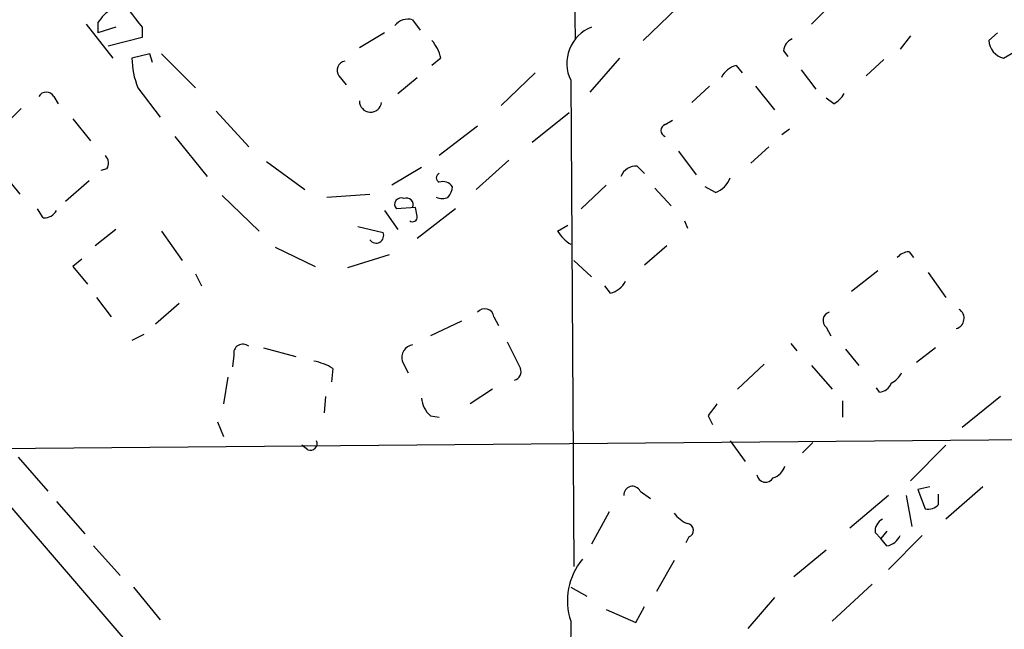
# Model space of a CAD drawing. Extents: x 13 to 1077, y 1 to 884.
# Drawn here: x 345 to 402, y 202 to 237 of the extents above; entities that cross this region are included whole.
import ezdxf

# ---------------------------------------------------------------- set-up
doc = ezdxf.new("R2010")
doc.units = 0
doc.header["$MEASUREMENT"] = 0
doc.layers.add('MAIN', color=5, linetype='CONTINUOUS')

msp = doc.modelspace()

# ---------------------------------------------------------------- linework, layer by layer
at = {"layer": 'MAIN'}
for p, q in [((376.8513, 261.2813), (377.2747, 235.6273)), ((392.176, 237.8286), (390.8213, 236.4739)), ((383.1167, 237.4053), (381.1693, 235.5426)), ((349.25, 236.4739), (350.774, 234.5266)), ((349.9273, 236.5586), (349.9273, 235.9659)), ((367.9613, 236.7279), (368.3847, 236.1353)), ((350.9433, 236.3046), (349.9273, 235.9659)), ((352.4673, 236.3046), (352.4673, 235.7119)), ((366.3527, 235.9659), (364.9133, 235.1193)), ((401.4893, 235.9659), (400.9813, 235.5426)), ((352.4673, 235.7119), (350.52, 235.2039)), ((396.494, 235.7966), (395.9013, 235.0346)), ((352.8907, 234.7806), (351.8747, 234.5266)), ((353.06, 234.2726), (352.8907, 234.7806)), ((353.568, 234.7806), (355.5153, 232.8333)), ((389.2127, 234.9499), (389.4667, 234.6113)), ((401.828, 234.5266), (402.4207, 234.8653)), ((369.57, 234.5266), (369.062, 234.1033)), ((379.8147, 234.5266), (378.1213, 232.5793)), ((394.97, 234.4419), (393.954, 233.5106)), ((374.9887, 233.6799), (373.0413, 231.8173)), ((386.5033, 234.1033), (386.842, 233.6799)), ((390.2287, 233.8493), (391.0753, 232.7486)), ((363.728, 233.5106), (364.1513, 233.0026)), ((367.1147, 232.4946), (368.2153, 233.4259)), ((377.0207, 233.2566), (377.19, 205.4013)), ((352.2133, 232.8333), (353.4833, 231.1399)), ((384.9793, 232.9179), (383.9633, 231.9866)), ((387.604, 232.9179), (388.7047, 231.5633)), ((347.3873, 232.3253), (347.6413, 231.9019)), ((392.0913, 231.9019), (391.668, 232.2406)), ((345.5247, 231.6479), (344.424, 230.5473)), ((356.7007, 231.4786), (358.5633, 229.4466)), ((376.936, 231.3939), (374.8193, 229.7006)), ((348.488, 231.0553), (349.504, 229.7853)), ((382.4393, 230.7166), (382.8627, 230.9706)), ((371.6867, 230.6319), (369.4853, 228.9386)), ((389.5513, 230.4626), (389.128, 230.1239)), ((354.33, 230.0393), (356.1927, 227.7533)), ((383.2013, 229.1926), (384.2173, 227.8379)), ((388.366, 229.4466), (387.35, 228.5153)), ((359.5793, 228.5999), (361.7807, 226.9913)), ((373.4647, 228.6846), (371.602, 226.9913)), ((344.424, 228.0073), (345.44, 226.7373)), ((350.4353, 228.1766), (350.0967, 228.0919)), ((368.4693, 228.2613), (366.776, 227.2453)), ((380.8307, 228.3459), (381.254, 227.9226)), ((349.4193, 227.4993), (348.0647, 226.3139)), ((379.0527, 227.2453), (377.6133, 225.8906)), ((381.8467, 227.0759), (382.778, 226.0599)), ((385.318, 226.8219), (384.7253, 227.1606)), ((357.0393, 226.6526), (359.156, 224.6206)), ((363.0507, 226.5679), (365.506, 226.7373)), ((346.7947, 225.3826), (346.456, 225.8906)), ((366.3527, 225.8059), (367.1147, 224.7053)), ((368.1307, 225.9753), (367.03, 225.8906)), ((368.2153, 225.4673), (368.1307, 225.9753)), ((370.4167, 225.8906), (368.2153, 224.1973)), ((383.54, 225.2133), (383.7093, 224.7899)), ((350.9433, 224.7053), (349.758, 223.7739)), ((353.568, 224.6206), (354.7533, 222.9273)), ((364.8287, 224.8746), (366.268, 224.5359)), ((376.2587, 224.6206), (376.8513, 224.9593)), ((360.0873, 223.6893), (362.3733, 222.5886)), ((382.524, 223.7739), (381.254, 222.6733)), ((348.996, 223.0119), (348.488, 222.5886)), ((366.6067, 223.2659), (364.236, 222.5039)), ((377.19, 222.9273), (378.206, 221.9959)), ((396.4093, 223.4353), (396.6633, 223.0966)), ((348.488, 222.5886), (349.3347, 221.5726)), ((355.5153, 222.1653), (355.854, 221.4879)), ((394.6313, 222.3346), (393.1073, 221.1493)), ((397.51, 222.2499), (398.526, 220.8106)), ((379.3067, 221.0646), (378.968, 221.4879)), ((349.8427, 220.8106), (350.6893, 219.7099)), ((354.584, 220.4719), (353.2293, 219.2866)), ((372.618, 219.7099), (372.872, 219.2019)), ((370.7553, 219.4559), (368.9773, 218.6093)), ((391.668, 219.1173), (391.922, 218.6093)), ((352.552, 218.6939), (351.8747, 218.3553)), ((359.41, 217.9319), (361.2727, 217.4239)), ((389.636, 218.1859), (389.9747, 217.7626)), ((392.7687, 217.8473), (393.5307, 216.9159)), ((397.9333, 217.9319), (396.8327, 217.0853)), ((357.7167, 217.5086), (357.632, 216.8313)), ((363.3893, 216.7466), (363.3047, 215.9846)), ((367.3687, 217.1699), (367.7073, 216.4926)), ((388.112, 217.0006), (386.588, 215.5613)), ((390.8213, 216.9159), (392.0067, 215.5613)), ((357.378, 216.2386), (357.124, 214.7146)), ((394.716, 215.3919), (394.5467, 215.6459)), ((362.966, 215.1379), (362.8813, 214.2066)), ((372.5333, 215.5613), (371.2633, 214.7146)), ((401.6587, 215.1379), (399.4573, 213.3599)), ((392.5993, 214.8839), (392.5993, 213.9526)), ((368.9773, 214.0373), (369.4853, 213.9526)), ((384.8947, 214.0373), (385.1487, 213.5293)), ((356.7853, 213.6986), (357.124, 212.8519)), ((335.534, 212.0899), (413.3427, 212.7673)), ((361.95, 212.0899), (361.6113, 212.3439)), ((386.1647, 212.5979), (387.0113, 211.4126)), ((390.906, 212.5133), (390.3133, 211.9206)), ((398.526, 212.3439), (396.494, 210.3119)), ((345.3553, 211.6666), (347.0487, 209.7193)), ((343.408, 210.5659), (354.4147, 197.7813)), ((397.5947, 209.9733), (396.9173, 209.8039)), ((400.6427, 209.9733), (398.526, 208.1106)), ((381, 209.7193), (381.5927, 209.2959)), ((395.224, 209.4653), (393.0227, 207.6026)), ((396.24, 209.4653), (396.5787, 207.6873)), ((396.9173, 209.8039), (397.3407, 208.7033)), ((398.1027, 208.9573), (398.1027, 209.5499)), ((347.5567, 209.1266), (349.1653, 207.2639)), ((379.222, 208.5339), (378.206, 206.6713)), ((394.462, 207.3486), (394.8007, 207.0099)), ((395.1393, 207.4333), (394.8007, 207.0099)), ((397.1713, 207.1793), (395.224, 205.2319)), ((349.6733, 206.5866), (351.1973, 204.8933)), ((383.794, 207.0946), (383.6247, 206.7559)), ((395.1393, 206.5866), (394.8007, 207.0099)), ((391.668, 206.3326), (389.8053, 204.8086)), ((382.9473, 205.7399), (381.9313, 203.9619)), ((394.2927, 204.3853), (392.0067, 202.2686)), ((351.9593, 204.2159), (353.4833, 202.3533)), ((377.0207, 204.2159), (377.952, 203.7079)), ((388.7047, 203.6233), (387.1807, 201.8453)), ((379.0527, 202.9459), (380.746, 202.1839)), ((380.746, 202.1839), (381.254, 203.1153)), ((377.0207, 202.2686), (376.682, 167.7246))]:
    msp.add_line(p, q, dxfattribs=at)
for centre, radius, start, end in [((368.388, 249.5776), 20.7278, 213.12051, 219.81778), ((352.003, 235.2449), 2.4565, 122.32951, 147.67049), ((367.7073, 235.7964), 0.9655, 74.74748, 142.11409), ((379.0286, 234.2302), 2.2315, 111.63072, 205.86804), ((367.4525, 234.1028), 2.1595, 11.31774, 41.81465), ((390.0231, 234.8713), 0.8142, 111.80141, 174.46026), ((402.0839, 235.6007), 1.1041, 183.01633, 256.59933), ((356.4056, 234.5521), 4.531, 180.32246, 202.29313), ((364.1796, 233.821), 0.5481, 101.88812, 214.50206), ((386.8137, 232.8477), 1.2934, 103.88583, 153.44684), ((346.964, 232.0996), 0.4797, 28.06616, 151.93384), ((391.3719, 233.214), 1.4964, 298.73514, 331.26486), ((365.5507, 232.0651), 0.6374, 179.4427, 352.92627), ((382.5381, 230.3779), 0.3527, 106.26215, 253.7333), ((349.903, 228.5032), 0.6245, 328.46823, 44.20202), ((380.7819, 227.3943), 0.9528, 87.06433, 157.86583), ((369.5912, 227.6686), 0.2752, 112.63268, 247.36732), ((369.697, 226.7797), 0.6693, 34.68974, 108.44036), ((384.725, 228.2616), 1.557, 292.38634, 337.61366), ((369.2912, 227.2196), 0.9579, 317.13205, 356.46881), ((367.3009, 226.1446), 0.3714, 65.77436, 223.15591), ((367.6015, 226.1235), 0.3891, 337.61346, 112.38654), ((369.6547, 227.2034), 0.7201, 241.94389, 298.04908), ((346.8582, 226.1657), 0.7857, 265.36414, 332.74683), ((367.9614, 225.4108), 0.2602, 229.3796, 12.54553), ((378.3324, 225.9323), 2.4537, 212.31503, 237.68497), ((365.8635, 224.3666), 0.4385, 215.39339, 22.71133), ((396.4732, 222.461), 0.9764, 93.7524, 139.38598), ((378.9962, 222.3204), 1.2937, 283.888, 333.43693), ((372.0992, 219.642), 0.5232, 7.45643, 142.03282), ((398.9574, 219.6208), 0.6099, 285.33504, 57.17502), ((391.9642, 219.4983), 0.4826, 105.24575, 232.13751), ((358.2247, 217.6215), 0.5203, 49.40348, 192.53), ((368.0817, 217.3705), 0.7407, 99.35549, 195.71376), ((754.7607, 408.0084), 425.9714, 206.450454, 206.679637), ((361.7105, 214.0241), 3.1985, 58.34039, 79.58524), ((373.6552, 216.5667), 0.519, 286.58081, 20.28211), ((394.6739, 217.212), 1.4964, 298.73514, 331.26486), ((394.6372, 216.2024), 0.8144, 275.55307, 338.19467), ((369.9368, 215.1521), 1.4708, 183.85165, 229.28167), ((554.4576, 87.3881), 211.6403, 143.014163, 143.243367), ((362.0981, 212.4498), 0.3892, 247.63268, 22.36732), ((388.3236, 211.455), 1.0178, 286.93056, 343.06944), ((388.1839, 210.7284), 0.5012, 188.92865, 330.46354), ((380.5579, 209.506), 0.4909, 25.75592, 184.75589), ((397.5101, 209.465), 0.7803, 257.46164, 319.41224), ((384.514, 209.6773), 1.9906, 218.08981, 246.15587), ((354.3789, 212.5351), 16.0213, 196.34684, 244.12588), ((383.6564, 207.465), 0.3952, 290.37954, 82.30667), ((395.2451, 207.4121), 0.7857, 117.25317, 184.63586), ((394.9975, 207.555), 0.9788, 278.33045, 337.42787), ((380.5732, 203.4345), 3.7389, 140.26389, 198.16939)]:
    msp.add_arc(centre, radius, start, end, dxfattribs=at)

doc.saveas('drawing.dxf')
